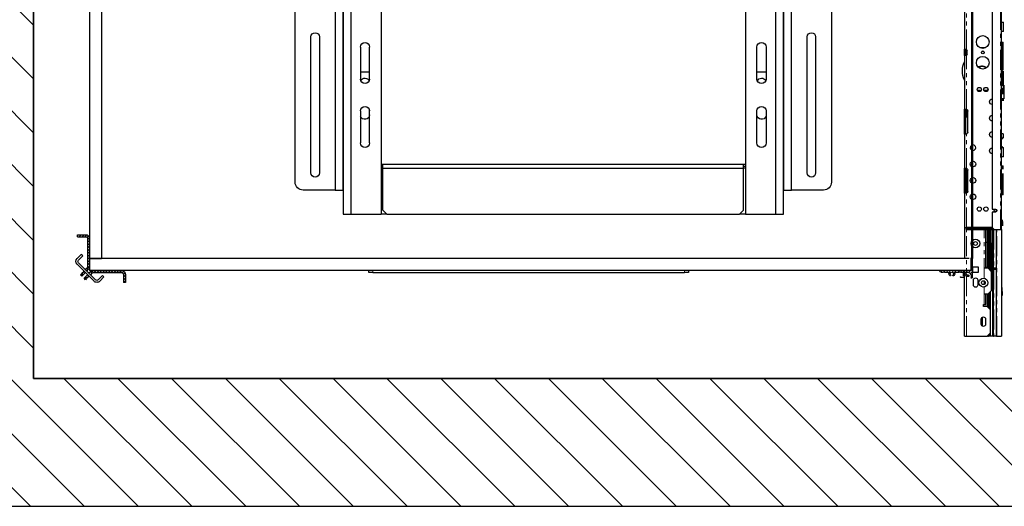
# Model space of a CAD drawing. Units: inches. Extents: x -1 to 417, y 4 to 299.
# Drawn here: x 198 to 260, y 158 to 189 of the extents above; entities that cross this region are included whole.
import ezdxf

# ---------------------------------------------------------------- set-up
doc = ezdxf.new("R2010")
doc.units = ezdxf.units.IN
doc.header["$MEASUREMENT"] = 0
doc.linetypes.add('PHANTOM', pattern=[2.5, 1.25, -0.25, 0.25, -0.25, 0.25, -0.25])
for name, color, linetype in [('CUTLINE', 6, 'Continuous'), ('DIM', 3, 'Continuous'), ('HATCH', 5, 'Continuous')]:
    doc.layers.add(name, color=color, linetype=linetype)
pattern_1 = [(135, (-8.08887, 155.11563), (0.08838835, 0.08838834), [])]

# ---------------------------------------------------------------- blocks, each defined once
blk = doc.blocks.new('A$C2C1D06E5')
at = {"color": 7, "linetype": 'Continuous', "lineweight": 25}
for p, q in [((0.4863, 0.3807), (0.4863, 2.3731)), ((0.605, 2.3733), (0.605, 0.3807)), ((1.745, 2.3733), (1.745, 0.3807)), ((1.8638, 2.3701), (1.8638, 0.3807)), ((0.3363, 2.2807), (0.3363, 0.4807)), ((0.4613, 0.4557), (0.4613, 2.3057)), ((1.8888, 2.3057), (1.8888, 0.4557)), ((2.0138, 0.4807), (2.0138, 2.2807)), ((0.4863, 1.0432), (0.4863, 0.7322)), ((1.8638, 0.7322), (1.8638, 1.0432)), ((0.3855, 0.9347), (0.3855, 0.5097)), ((0.412, 0.5097), (0.412, 0.9347)), ((1.938, 0.9347), (1.938, 0.5097)), ((1.9645, 0.5097), (1.9645, 0.9347)), ((0.5408, 0.9032), (0.5408, 0.8032)), ((0.5693, 0.8032), (0.5693, 0.9032)), ((1.7808, 0.8032), (1.7808, 0.9032)), ((1.8093, 0.9032), (1.8093, 0.8032)), ((0.5408, 0.825), (0.5693, 0.825)), ((1.7808, 0.825), (1.8093, 0.825)), ((0.4863, 0.7322), (0.4863, 0.6322)), ((1.8638, 0.6322), (1.8638, 0.7322)), ((0.5408, 0.7032), (0.5408, 0.6032)), ((0.569, 0.6915), (0.569, 0.7058)), ((0.5693, 0.6032), (0.5693, 0.7032)), ((1.7808, 0.6032), (1.7808, 0.7032)), ((1.781, 0.6915), (1.781, 0.7058)), ((1.8093, 0.7032), (1.8093, 0.6032)), ((0.4863, 0.6322), (0.4863, 0.4557)), ((1.8638, 0.4557), (1.8638, 0.6322)), ((0.6108, 0.5369), (0.605, 0.5369)), ((0.6108, 0.5307), (0.605, 0.5307)), ((1.7393, 0.5369), (0.6108, 0.5369)), ((0.6108, 0.5244), (0.6108, 0.5369)), ((0.6108, 0.3932), (0.6108, 0.5244)), ((1.7393, 0.5244), (0.6108, 0.5244)), ((1.7393, 0.5244), (1.7393, 0.5369)), ((1.745, 0.5369), (1.7393, 0.5369)), ((1.745, 0.5307), (1.7393, 0.5307)), ((1.7393, 0.3932), (1.7393, 0.5244)), ((0.3613, 0.4557), (0.4613, 0.4557)), ((0.4863, 0.4557), (0.4613, 0.4557)), ((1.8888, 0.4557), (1.8638, 0.4557)), ((1.8888, 0.4557), (1.9888, 0.4557)), ((0.5113, 0.3807), (0.4863, 0.3807)), ((0.605, 0.3807), (0.5113, 0.3807)), ((0.605, 0.3807), (0.6233, 0.3807)), ((0.6108, 0.3932), (0.6233, 0.3807)), ((1.7268, 0.3807), (0.6233, 0.3807)), ((1.7268, 0.3807), (1.7393, 0.3932)), ((1.7268, 0.3807), (1.745, 0.3807)), ((1.8388, 0.3807), (1.745, 0.3807)), ((1.8638, 0.3807), (1.8388, 0.3807))]:
    blk.add_line(p, q, dxfattribs=at)
at = {"color": 8, "linetype": 'Continuous', "lineweight": 25}
for p, q in [((0.5113, 2.3454), (0.5113, 0.3807)), ((1.8388, 0.3807), (1.8388, 2.3454)), ((0.605, 0.5244), (0.6108, 0.5244)), ((1.7393, 0.5244), (1.745, 0.5244))]:
    blk.add_line(p, q, dxfattribs=at)
at = {"color": 7, "linetype": 'Continuous', "lineweight": 25}
for centre, radius, start, end in [((0.3988, 0.9347), 0.0133, 0, 180), ((1.9513, 0.9347), 0.0132, 0, 180), ((0.555, 0.9032), 0.0143, 0, 180), ((1.795, 0.9032), 0.0143, 0, 180), ((0.555, 0.8032), 0.0143, 180, 360), ((0.5545, 0.7915), 0.0145, 22.616, 152.474), ((1.795, 0.8032), 0.0143, 180, 0), ((1.7955, 0.7915), 0.0145, 27.526, 157.384), ((0.555, 0.7032), 0.0143, 0, 180), ((1.795, 0.7032), 0.0143, 0, 180), ((0.5545, 0.6915), 0.0145, 198.5086, 0), ((1.7955, 0.6915), 0.0145, 180, 341.4914), ((0.555, 0.6032), 0.0143, 180, 0), ((1.795, 0.6032), 0.0143, 180, 0), ((0.3988, 0.5097), 0.0133, 180, 0), ((1.9513, 0.5097), 0.0133, 180, 0), ((0.3613, 0.4807), 0.025, 180, 270), ((1.9888, 0.4807), 0.025, 270, 0)]:
    blk.add_arc(centre, radius, start, end, dxfattribs=at)
blk = doc.blocks.new('S5440')
at = {"linetype": 'Continuous', "lineweight": 0}
h = blk.add_hatch(dxfattribs=at)
h.set_pattern_fill('ANSI31', style=0)
h.set_pattern_definition(pattern_1)
edge = h.paths.add_edge_path(flags=0)
edge.add_ellipse((60.893, 6.987), major_axis=(0.177, 0.177), ratio=1, start_angle=135, end_angle=180, ccw=False)
edge.add_line((60.643, 6.987), (60.643, 8.746))
edge.add_ellipse((60.893, 8.746), major_axis=(-0.177, 0.177), ratio=1, start_angle=-45, end_angle=45, ccw=False)
edge.add_line((60.893, 8.996), (61.393, 8.996))
edge.add_line((61.393, 8.996), (61.393, 8.871))
edge.add_line((61.393, 8.871), (60.893, 8.871))
edge.add_ellipse((60.893, 8.746), major_axis=(-0.0884, 0.0884), ratio=1, start_angle=-45, end_angle=45)
edge.add_line((60.768, 8.746), (60.768, 6.987))
edge.add_ellipse((60.893, 6.987), major_axis=(-0.0884, 0.0884), ratio=1, start_angle=45, end_angle=90)
edge.add_line((60.804, 6.898), (60.716, 6.81))
h = blk.add_hatch(dxfattribs=at)
h.set_pattern_fill('ANSI31', style=0)
h.set_pattern_definition([(135, (-14.52387, 155.11563), (0.08838835, 0.08838834), [])])
edge = h.paths.add_edge_path(flags=0)
edge.add_ellipse((6.19, 6.667), major_axis=(0.0106, 0.0106), ratio=1, start_angle=0, end_angle=90)
edge.add_line((6.179, 6.678), (6.161, 6.66))
edge.add_ellipse((6.155, 6.665), major_axis=(-0.00566, 0.00566), ratio=1, start_angle=135, end_angle=180, ccw=False)
edge.add_line((6.155, 6.657), (5.891, 6.657))
edge.add_ellipse((5.891, 6.627), major_axis=(0.0212, 0.0212), ratio=1, start_angle=45, end_angle=154.56613)
edge.add_ellipse((5.69, 6.556), major_axis=(-0.13, 0.13), ratio=1, start_angle=120.46537, end_angle=244.56613, ccw=False)
edge.add_ellipse((5.654, 6.418), major_axis=(-0.029, 0.029), ratio=1, start_angle=-59.53463, end_angle=120.46537, ccw=False)
edge.add_ellipse((5.69, 6.556), major_axis=(-0.0718, 0.0718), ratio=1, start_angle=120.46537, end_angle=360)
edge.add_line((5.618, 6.628), (5.595, 6.605))
edge.add_ellipse((5.589, 6.61), major_axis=(0.00557, 0.00557), ratio=1, start_angle=194.47751, end_angle=270, ccw=False)
edge.add_ellipse((5.581, 6.597), major_axis=(-0.00557, 0.00557), ratio=1, start_angle=-75.52249, end_angle=75.52249)
edge.add_ellipse((5.568, 6.589), major_axis=(-0.00557, 0.00557), ratio=1, start_angle=180, end_angle=255.52249, ccw=False)
edge.add_line((5.573, 6.583), (5.539, 6.549))
edge.add_ellipse((5.534, 6.555), major_axis=(-0.00566, 0.00566), ratio=1, start_angle=104.83007, end_angle=180, ccw=False)
edge.add_ellipse((5.526, 6.541), major_axis=(0.00557, 0.00557), ratio=1, start_angle=14.83007, end_angle=165.16993)
edge.add_ellipse((5.512, 6.533), major_axis=(-0.00566, 0.00566), ratio=1, start_angle=180, end_angle=255.16993, ccw=False)
edge.add_line((5.518, 6.527), (5.495, 6.504))
edge.add_ellipse((5.516, 6.483), major_axis=(0.0212, 0.0212), ratio=1, start_angle=90, end_angle=135)
edge.add_line((5.486, 6.483), (5.486, 6.301))
edge.add_ellipse((5.456, 6.301), major_axis=(-0.0212, 0.0212), ratio=1, start_angle=135, end_angle=225, ccw=False)
edge.add_ellipse((5.456, 6.331), major_axis=(0.0424, 0.0424), ratio=1, start_angle=135, end_angle=225, ccw=False)
edge.add_line((5.396, 6.331), (5.396, 7.497))
edge.add_ellipse((5.456, 7.497), major_axis=(0.0424, 0.0424), ratio=1, start_angle=45, end_angle=135, ccw=False)
edge.add_ellipse((5.456, 7.527), major_axis=(-0.0212, 0.0212), ratio=1, start_angle=225, end_angle=315.00001, ccw=False)
edge.add_line((5.486, 7.527), (5.486, 6.762))
edge.add_ellipse((5.501, 6.762), major_axis=(0.0106, 0.0106), ratio=1, start_angle=135, end_angle=225)
edge.add_line((5.501, 6.747), (7.425, 6.747))
edge.add_ellipse((7.425, 6.732), major_axis=(0.0106, 0.0106), ratio=1, start_angle=303.46304, end_angle=405, ccw=False)
edge.add_ellipse((7.351, 6.747), major_axis=(0.0636, 0.0636), ratio=1, start_angle=225, end_angle=303.46304, ccw=False)
edge.add_line((7.351, 6.657), (7.224, 6.657))
edge.add_ellipse((7.224, 6.665), major_axis=(0.00566, 0.00566), ratio=1, start_angle=180, end_angle=225, ccw=False)
edge.add_line((7.219, 6.66), (7.2, 6.678))
edge.add_ellipse((7.19, 6.667), major_axis=(0.0106, 0.0106), ratio=1, start_angle=0, end_angle=90)
edge.add_line((7.179, 6.678), (7.161, 6.66))
edge.add_ellipse((7.155, 6.665), major_axis=(-0.00566, 0.00566), ratio=1, start_angle=135, end_angle=180, ccw=False)
edge.add_line((7.155, 6.657), (6.891, 6.657))
edge.add_ellipse((6.891, 6.627), major_axis=(-0.0212, 0.0212), ratio=1, start_angle=-45, end_angle=64.54231)
edge.add_ellipse((6.69, 6.556), major_axis=(-0.13, 0.13), ratio=1, start_angle=182.48265, end_angle=244.54231, ccw=False)
edge.add_ellipse((6.795, 6.459), major_axis=(0.0291, 0.0291), ratio=1, start_angle=92.48265, end_angle=272.48265, ccw=False)
edge.add_ellipse((6.69, 6.556), major_axis=(0.0718, 0.0718), ratio=1, start_angle=272.48265, end_angle=537.51735)
edge.add_ellipse((6.585, 6.459), major_axis=(-0.0291, 0.0291), ratio=1, start_angle=87.51735, end_angle=267.51735, ccw=False)
edge.add_ellipse((6.69, 6.556), major_axis=(-0.13, 0.13), ratio=1, start_angle=25.45769, end_angle=87.51735, ccw=False)
edge.add_ellipse((6.488, 6.627), major_axis=(0.0212, 0.0212), ratio=1, start_angle=295.45769, end_angle=405)
edge.add_line((6.488, 6.657), (6.224, 6.657))
edge.add_ellipse((6.224, 6.665), major_axis=(0.00566, 0.00566), ratio=1, start_angle=180, end_angle=225, ccw=False)
edge.add_line((6.219, 6.66), (6.2, 6.678))
h = blk.add_hatch(dxfattribs=at)
h.set_pattern_fill('ANSI31', style=0)
h.set_pattern_definition(pattern_1)
edge = h.paths.add_edge_path(flags=0)
edge.add_ellipse((60.402, 6.497), major_axis=(-0.177, 0.177), ratio=1, start_angle=270, end_angle=315, ccw=False)
edge.add_line((60.579, 6.674), (60.491, 6.586))
edge.add_ellipse((60.402, 6.497), major_axis=(0.0884, 0.0884), ratio=1, start_angle=360, end_angle=405)
edge.add_line((60.402, 6.622), (58.643, 6.622))
edge.add_ellipse((58.643, 6.497), major_axis=(-0.0884, 0.0884), ratio=1, start_angle=-45, end_angle=45)
edge.add_line((58.518, 6.497), (58.518, 5.997))
edge.add_line((58.518, 5.997), (58.393, 5.997))
edge.add_line((58.393, 5.997), (58.393, 6.497))
edge.add_ellipse((58.643, 6.497), major_axis=(-0.177, 0.177), ratio=1, start_angle=-45, end_angle=45, ccw=False)
edge.add_line((58.643, 6.747), (60.402, 6.747))
at = {"color": 7, "linetype": 'Continuous', "lineweight": 30}
for p, q in [((59.893, 47.497), (59.893, 7.497)), ((60.643, 47.497), (60.643, 7.497)), ((5.396, 43.497), (5.396, 7.497)), ((5.458, 43.437), (5.458, 7.557)), ((3.573, 9.32), (3.573, 26.406)), ((4.163, 25.924), (4.163, 10.589)), ((5.896, 26.288), (5.896, 20.59)), ((3.573, 22.294), (3.455, 22.294)), ((3.455, 21.704), (3.455, 22.294)), ((3.455, 21.704), (3.573, 21.704)), ((3.549, 21.047), (3.474, 21.047)), ((3.474, 21.032), (3.474, 21.047)), ((3.549, 21.032), (3.474, 21.032)), ((3.474, 20.949), (3.474, 21.032)), ((3.494, 20.949), (3.494, 20.674)), ((3.549, 21.047), (3.549, 21.041)), ((3.573, 20.968), (3.57, 20.968)), ((3.573, 20.953), (3.57, 20.953)), ((3.474, 19.3), (3.474, 20.674)), ((3.57, 20.696), (3.553, 20.696)), ((3.57, 20.781), (3.557, 20.781)), ((4.623, 20.678), (4.885, 20.678)), ((5.728, 20.294), (5.728, 20.51)), ((5.797, 20.212), (5.797, 20.593)), ((5.817, 20.422), (5.797, 20.422)), ((5.805, 20.211), (5.805, 20.422)), ((5.817, 20.51), (5.817, 20.59)), ((5.817, 20.294), (5.817, 20.51)), ((5.896, 20.51), (5.896, 20.59)), ((5.896, 20.294), (5.896, 20.51)), ((5.817, 20.215), (5.817, 20.294)), ((5.896, 20.215), (5.896, 20.294)), ((5.896, 20.215), (5.896, 16.859)), ((3.474, 19.3), (3.549, 19.3)), ((3.549, 19.221), (3.474, 19.221)), ((3.474, 19.221), (3.474, 19.174)), ((3.474, 19.174), (3.474, 18.346)), ((3.482, 18.346), (3.482, 19.182)), ((3.549, 19.221), (3.549, 18.949)), ((3.553, 19.636), (3.57, 19.636)), ((3.557, 19.581), (3.57, 19.581)), ((3.557, 19.335), (3.557, 19.372)), ((3.474, 18.608), (3.474, 18.076)), ((3.57, 18.916), (3.482, 18.916)), ((3.57, 18.955), (3.549, 18.955)), ((3.553, 18.342), (3.553, 18.934)), ((3.57, 18.346), (3.57, 19.036)), ((3.438, 18.386), (3.573, 18.386)), ((3.573, 18.346), (3.438, 18.346)), ((3.438, 18.346), (3.438, 17.489)), ((3.494, 17.777), (3.494, 18.167)), ((3.438, 17.489), (3.573, 17.489)), ((3.573, 17.421), (3.438, 17.421)), ((3.474, 17.489), (3.474, 17.457)), ((3.482, 17.489), (3.549, 17.489)), ((3.482, 17.449), (3.482, 17.489)), ((3.514, 17.489), (3.514, 17.425)), ((3.549, 17.489), (3.549, 17.489)), ((5.683, 15.418), (5.683, 16.725)), ((5.699, 15.359), (5.699, 16.784)), ((5.778, 16.347), (5.778, 16.853)), ((5.817, 15.284), (5.817, 16.859)), ((5.896, 16.859), (5.861, 16.859)), ((5.896, 15.284), (5.896, 16.859)), ((5.699, 16.347), (5.817, 16.347)), ((3.486, 15.262), (3.486, 15.268)), ((3.487, 15.27), (3.487, 15.269)), ((3.537, 15), (3.538, 14.999)), ((5.861, 15.284), (5.896, 15.284)), ((5.896, 15.284), (5.896, 13.158)), ((3.573, 14.449), (3.455, 14.449)), ((3.455, 13.859), (3.455, 14.449)), ((3.526, 14.471), (3.522, 14.449)), ((3.553, 14.449), (3.553, 14.544)), ((3.553, 14.528), (3.553, 14.504)), ((3.455, 13.859), (3.573, 13.859)), ((3.549, 13.298), (3.474, 13.298)), ((3.474, 13.099), (3.474, 13.298)), ((3.549, 13.298), (3.549, 13.099)), ((3.573, 13.219), (3.57, 13.219)), ((3.57, 13.099), (3.57, 13.219)), ((5.683, 11.717), (5.683, 13.024)), ((5.738, 12.469), (5.738, 13.132)), ((5.778, 13.152), (5.778, 12.469)), ((5.817, 11.583), (5.817, 13.158)), ((5.896, 13.158), (5.861, 13.158)), ((5.896, 11.583), (5.896, 13.158)), ((3.474, 11.565), (3.474, 12.823)), ((3.549, 12.823), (3.549, 12.431)), ((3.553, 12.676), (3.549, 12.676)), ((3.549, 12.518), (3.553, 12.518)), ((3.549, 12.431), (3.549, 11.565)), ((3.57, 12.431), (3.57, 12.823)), ((3.57, 11.644), (3.57, 12.431)), ((5.699, 11.658), (5.699, 12.469)), ((5.699, 12.469), (5.738, 12.469)), ((3.553, 12.149), (3.549, 12.149)), ((3.549, 11.752), (3.57, 11.752)), ((3.553, 11.902), (3.57, 11.902)), ((3.474, 11.565), (3.549, 11.565)), ((3.474, 11.487), (3.474, 11.565)), ((3.474, 11.487), (3.549, 11.487)), ((3.549, 11.565), (3.549, 11.487)), ((3.57, 11.644), (3.573, 11.644)), ((3.57, 11.565), (3.57, 11.644)), ((3.57, 11.565), (3.573, 11.565)), ((5.861, 11.583), (5.896, 11.583)), ((5.896, 11.583), (5.896, 7.497)), ((4.163, 10.589), (3.967, 10.589)), ((3.514, 9.813), (3.514, 9.93)), ((3.967, 10.412), (4.163, 10.412)), ((4.163, 10.412), (4.163, 9.438)), ((3.514, 9.813), (3.514, 9.55)), ((3.514, 9.55), (3.514, 9.74)), ((3.652, 9.32), (3.573, 9.32)), ((3.573, 9.32), (3.573, 2.654)), ((4.045, 9.32), (3.652, 9.32)), ((3.888, 2.654), (3.888, 9.32)), ((3.904, 2.654), (3.904, 9.32)), ((4.163, 9.438), (4.045, 9.32)), ((5.778, 9.32), (4.045, 9.32)), ((4.077, 2.654), (4.077, 9.32)), ((4.116, 2.654), (4.116, 9.32)), ((5.778, 9.398), (4.124, 9.398)), ((4.163, 9.438), (5.778, 9.438)), ((4.258, 9.32), (4.208, 6.004)), ((4.279, 6.753), (4.317, 9.32)), ((4.372, 9.32), (4.372, 8.62)), ((4.459, 8.526), (4.459, 9.32)), ((4.557, 6.894), (4.557, 9.32)), ((4.911, 9.32), (4.911, 9.438)), ((5.896, 9.438), (5.778, 9.438)), ((5.778, 9.32), (5.778, 9.438)), ((60.643, 8.746), (60.643, 6.987)), ((60.768, 8.746), (60.768, 6.987)), ((61.393, 8.996), (60.893, 8.996)), ((61.393, 8.871), (60.893, 8.871)), ((61.393, 8.871), (61.393, 8.996)), ((4.435, 8.62), (4.36, 8.62)), ((4.36, 8.62), (4.36, 8.605)), ((4.435, 8.605), (4.36, 8.605)), ((4.36, 8.605), (4.36, 6.872)), ((4.435, 8.62), (4.435, 8.605)), ((4.435, 8.605), (4.435, 7.738)), ((4.456, 8.354), (4.435, 8.354)), ((4.456, 8.339), (4.435, 8.339)), ((4.456, 8.526), (4.456, 8.541)), ((4.459, 8.541), (4.456, 8.541)), ((4.456, 7.738), (4.456, 8.526)), ((4.557, 8.526), (4.456, 8.526)), ((4.116, 7.772), (4.077, 7.772)), ((4.293, 7.725), (4.293, 6.768)), ((4.36, 7.772), (4.294, 7.772)), ((4.435, 7.738), (4.435, 6.894)), ((4.456, 6.951), (4.456, 7.738)), ((5.396, 6.331), (5.396, 7.497)), ((5.486, 7.527), (5.486, 6.762)), ((5.486, 6.747), (5.486, 7.497)), ((5.611, 7.497), (60.643, 7.497)), ((60.643, 7.497), (59.893, 7.497)), ((60.643, 7.497), (60.643, 6.747)), ((61.066, 7.675), (61.154, 7.764)), ((61.066, 7.675), (61.331, 7.41)), ((61.154, 7.764), (61.42, 7.498)), ((4.222, 6.912), (3.888, 6.912)), ((4.221, 6.833), (3.888, 6.833)), ((4.222, 6.697), (4.419, 6.894)), ((4.359, 6.833), (4.28, 6.833)), ((4.36, 6.912), (4.281, 6.912)), ((4.36, 6.872), (4.398, 6.872)), ((4.372, 6.872), (4.372, 6.846)), ((4.419, 6.894), (4.675, 6.894)), ((4.435, 7.138), (4.456, 7.138)), ((4.459, 6.912), (4.435, 6.912)), ((4.456, 6.951), (4.557, 6.951)), ((4.459, 6.894), (4.459, 6.951)), ((5.376, 6.976), (5.037, 6.976)), ((5.037, 6.976), (5.037, 6.638)), ((5.376, 6.638), (5.376, 6.976)), ((61.331, 7.233), (60.271, 6.173)), ((61.42, 7.145), (60.359, 6.084)), ((60.716, 6.81), (60.804, 6.898)), ((60.812, 6.714), (60.716, 6.81)), ((60.9, 6.802), (60.804, 6.898)), ((4.222, 6.697), (4.222, 5.484)), ((5.037, 6.638), (5.376, 6.638)), ((5.073, 6.161), (5.073, 5.839)), ((5.341, 5.839), (5.341, 6.161)), ((5.486, 6.483), (5.486, 6.301)), ((5.518, 6.527), (5.495, 6.504)), ((5.501, 6.747), (7.425, 6.747)), ((5.573, 6.583), (5.539, 6.549)), ((5.618, 6.628), (5.595, 6.605)), ((5.611, 6.747), (60.643, 6.747)), ((6.155, 6.657), (5.891, 6.657)), ((5.896, 2.654), (5.896, 6.747)), ((5.896, 6.43), (5.986, 6.43)), ((5.896, 6.43), (5.986, 6.43)), ((6.155, 6.34), (5.896, 6.34)), ((5.986, 6.747), (5.986, 6.43)), ((6.179, 6.678), (6.161, 6.66)), ((6.179, 6.361), (6.161, 6.343)), ((6.219, 6.66), (6.2, 6.678)), ((6.488, 6.657), (6.224, 6.657)), ((7.155, 6.657), (6.891, 6.657)), ((7.179, 6.678), (7.161, 6.66)), ((7.219, 6.66), (7.2, 6.678)), ((7.351, 6.657), (7.224, 6.657)), ((23.158, 6.747), (23.158, 6.622)), ((23.158, 6.622), (23.408, 6.622)), ((42.908, 6.622), (23.408, 6.622)), ((42.908, 6.622), (43.158, 6.622)), ((43.158, 6.622), (43.158, 6.747)), ((58.393, 6.497), (58.393, 5.997)), ((58.518, 6.497), (58.518, 5.997)), ((60.402, 6.747), (58.643, 6.747)), ((60.402, 6.622), (58.643, 6.622)), ((59.74, 6.349), (59.829, 6.438)), ((60.005, 6.084), (59.74, 6.349)), ((60.094, 6.173), (59.829, 6.438)), ((60.491, 6.586), (60.579, 6.674)), ((60.491, 6.586), (60.587, 6.489)), ((60.579, 6.674), (60.676, 6.578)), ((60.676, 6.401), (60.69, 6.386)), ((60.69, 6.386), (60.799, 6.278)), ((60.764, 6.489), (60.778, 6.475)), ((60.778, 6.475), (60.887, 6.366)), ((60.799, 6.278), (60.839, 6.237)), ((60.839, 6.237), (60.854, 6.223)), ((60.854, 6.223), (60.896, 6.18)), ((60.928, 6.326), (60.887, 6.366)), ((60.896, 6.18), (60.984, 6.269)), ((60.915, 6.611), (60.9, 6.625)), ((61.024, 6.502), (60.915, 6.611)), ((60.928, 6.326), (60.942, 6.311)), ((60.984, 6.269), (60.942, 6.311)), ((61.004, 6.699), (60.989, 6.714)), ((61.112, 6.59), (61.004, 6.699)), ((61.024, 6.502), (61.064, 6.461)), ((61.079, 6.447), (61.064, 6.461)), ((61.079, 6.447), (61.121, 6.404)), ((61.153, 6.55), (61.112, 6.59)), ((61.121, 6.404), (61.21, 6.493)), ((61.167, 6.535), (61.153, 6.55)), ((61.21, 6.493), (61.167, 6.535)), ((3.541, 5.449), (3.541, 5.701)), ((58.393, 5.997), (58.518, 5.997)), ((3.541, 5.449), (3.541, 5.197)), ((3.541, 5.449), (3.541, 5.281)), ((4.419, 5.287), (4.222, 5.484)), ((4.293, 5.413), (4.293, 4.311)), ((4.372, 5.335), (4.372, 4.39)), ((4.675, 5.287), (4.419, 5.287)), ((4.459, 4.476), (4.459, 5.287)), ((4.557, 4.622), (4.557, 5.287)), ((4.281, 4.299), (4.478, 4.496)), ((4.478, 4.496), (4.715, 4.496)), ((4.675, 4.622), (4.557, 4.622)), ((4.715, 4.622), (4.675, 4.622)), ((4.715, 4.496), (4.715, 4.622)), ((4.281, 2.85), (4.281, 4.299)), ((4.581, 3.717), (4.581, 3.394)), ((4.774, 3.274), (4.774, 3.835)), ((4.848, 3.394), (4.848, 3.717)), ((4.828, 3.323), (4.774, 3.323)), ((3.585, 2.654), (3.573, 2.654)), ((3.876, 2.654), (3.585, 2.654)), ((3.888, 2.654), (3.876, 2.654)), ((3.888, 2.654), (3.904, 2.654)), ((3.904, 2.654), (4.057, 2.654)), ((4.077, 2.654), (4.057, 2.654)), ((4.081, 2.654), (4.116, 2.654)), ((4.116, 2.654), (4.293, 2.654)), ((4.478, 2.654), (4.281, 2.85)), ((4.293, 2.839), (4.293, 2.654)), ((4.293, 2.654), (4.372, 2.654)), ((4.372, 2.76), (4.372, 2.654)), ((4.392, 2.654), (4.372, 2.654)), ((4.392, 2.654), (4.459, 2.654)), ((4.459, 2.654), (4.459, 2.673)), ((4.47, 2.654), (4.459, 2.654)), ((5.778, 2.654), (4.478, 2.654)), ((5.896, 2.654), (5.778, 2.654))]:
    blk.add_line(p, q, dxfattribs=at)
at = {"color": 7, "linetype": 'PHANTOM', "lineweight": 0}
for p, q in [((3.652, 9.32), (3.652, 26.406)), ((5.778, 20.59), (5.778, 26.288)), ((3.549, 21.032), (3.549, 19.365)), ((5.803, 20.211), (5.803, 20.422)), ((5.778, 16.853), (5.778, 20.215)), ((3.549, 19.365), (3.549, 19.3)), ((5.778, 13.152), (5.778, 15.29)), ((5.778, 11.589), (5.778, 12.469)), ((5.778, 9.438), (5.778, 11.589)), ((3.585, 9.32), (3.585, 2.654)), ((3.876, 2.654), (3.876, 9.32)), ((4.057, 9.32), (4.057, 2.654)), ((4.392, 8.62), (4.392, 9.32)), ((4.47, 9.32), (4.47, 8.526)), ((4.675, 6.267), (4.675, 9.32)), ((5.778, 2.654), (5.778, 9.32)), ((4.392, 6.866), (4.392, 6.872)), ((4.47, 6.951), (4.47, 6.894)), ((23.408, 6.622), (23.408, 6.747)), ((42.908, 6.747), (42.908, 6.622)), ((60.778, 6.475), (60.69, 6.386)), ((60.887, 6.366), (60.799, 6.278)), ((60.839, 6.237), (60.928, 6.326)), ((60.942, 6.311), (60.854, 6.223)), ((60.915, 6.611), (61.004, 6.699)), ((61.112, 6.59), (61.024, 6.502)), ((61.064, 6.461), (61.153, 6.55)), ((61.167, 6.535), (61.079, 6.447)), ((4.675, 5.883), (4.675, 6.109)), ((4.675, 4.622), (4.675, 5.728)), ((4.392, 4.409), (4.392, 5.315)), ((4.47, 5.287), (4.47, 4.488)), ((4.392, 2.654), (4.392, 2.74)), ((4.47, 2.661), (4.47, 2.654))]:
    blk.add_line(p, q, dxfattribs=at)
at = {"color": 7, "linetype": 'Continuous', "lineweight": 30}
for points in [[(5.896, 20.59), (5.893, 20.593), (5.885, 20.596), (5.872, 20.597), (5.856, 20.598), (5.818, 20.596), (5.778, 20.59)], [(5.861, 16.859), (5.823, 16.856), (5.778, 16.853)], [(3.486, 15.269), (3.486, 15.262), (3.486, 15.252), (3.486, 15.239), (3.486, 15.222), (3.486, 15.204), (3.486, 15.166), (3.486, 15.128), (3.486, 15.108), (3.486, 15.093), (3.486, 15.079), (3.486, 15.07), (3.486, 15.063)], [(3.488, 15.062), (3.534, 15.002), (3.573, 14.974)], [(3.538, 14.998), (3.563, 14.98), (3.573, 14.975)], [(5.778, 15.29), (5.823, 15.287), (5.861, 15.284)], [(3.556, 14.536), (3.537, 14.497), (3.529, 14.45)], [(3.553, 14.544), (3.553, 14.54), (3.553, 14.538)], [(5.861, 13.158), (5.823, 13.155), (5.778, 13.152)], [(5.778, 11.589), (5.823, 11.586), (5.861, 11.583)]]:
    blk.add_lwpolyline(points, dxfattribs=at)
at = {"color": 7, "linetype": 'PHANTOM', "lineweight": 0}
blk.add_lwpolyline([(3.53, 15.016), (3.535, 15), (3.537, 15)], dxfattribs=at)
at = {"color": 7, "linetype": 'Continuous', "lineweight": 30}
blk.add_circle((5.364, 14.438), 0.173, dxfattribs=at)
for centre, radius, start, end in [((3.549, 21.024), 0.00787, 5, 90), ((4.754, 21.052), 0.398, 0, 180), ((4.754, 21.052), 0.398, 180, 0), ((4.754, 20.402), 0.0886, 0, 180), ((4.754, 20.402), 0.0886, 180, 0), ((4.793, 19.241), 1.24, 89.50814, 94.34272), ((5.817, 20.51), 0.0886, 116.3878, 180), ((4.754, 19.753), 0.398, 0, 180), ((4.754, 19.753), 0.398, 180, 0), ((5.817, 20.294), 0.0886, 180, 243.61219), ((5.837, 20.424), 0.218, 254.25193, 285.74807), ((4.793, 19.241), 1.24, 332.73396, 27.26604), ((3.482, 19.174), 0.00787, 90, 180), ((4.793, 19.241), 1.24, 169.77782, 190.22218), ((4.793, 19.244), 0.32, 43.39505, 145.48443), ((4.793, 19.241), 0.291, 44.40306, 144.41801), ((4.557, 18.079), 0.134, 0, 180), ((4.557, 18.079), 0.134, 180, 0), ((4.793, 19.241), 1.24, 252.68653, 264.39828), ((4.97, 18.079), 0.134, 0, 180), ((4.97, 18.079), 0.134, 180, 0), ((4.793, 19.241), 1.24, 273.02529, 284.20845), ((3.482, 17.457), 0.00787, 180, 270), ((4.163, 17.312), 0.173, 270, 90), ((5.817, 16.725), 0.134, 107.10464, 180), ((4.163, 16.288), 0.173, 0, 90), ((4.163, 16.288), 0.173, 270, 0), ((4.163, 15.264), 0.173, 0, 90.00001), ((5.817, 15.418), 0.134, 180, 252.89537), ((3.63, 15.213), 0.153, 111.84155, 158.69864), ((3.654, 15.138), 0.182, 204.60522, 229.78157), ((4.163, 15.264), 0.173, 269.99999, 0), ((4.163, 14.241), 0.173, 270, 90), ((5.364, 13.414), 0.173, 0, 180), ((5.364, 13.414), 0.173, 180, 0), ((5.817, 13.024), 0.134, 107.10465, 180), ((5.364, 12.39), 0.173, 0, 180), ((5.364, 12.39), 0.173, 180, 0), ((5.817, 11.717), 0.134, 180, 252.89537), ((5.364, 11.367), 0.173, 0, 180), ((5.364, 11.367), 0.173, 180, 0), ((3.967, 10.501), 0.0886, 90, 270), ((3.963, 10.504), 0.067, 83.68819, 183.06606), ((3.967, 10.501), 0.0709, 180, 269.99896), ((3.967, 10.501), 0.0709, 360, 89.9966), ((3.967, 10.501), 0.0709, 269.9966, 0), ((4.557, 10.599), 0.134, 0, 180), ((4.557, 10.599), 0.134, 180, 0), ((4.97, 10.599), 0.134, 0, 180), ((4.97, 10.599), 0.134, 180, 0), ((5.207, 8.441), 0.276, 0, 180), ((60.893, 8.746), 0.25, 90, 180), ((60.893, 8.746), 0.125, 90, 180), ((5.207, 8.441), 0.276, 180, 0), ((5.207, 8.441), 0.12, 0, 180), ((5.207, 8.441), 0.12, 180, 0), ((5.456, 7.497), 0.06, 90, 180), ((5.456, 7.527), 0.03, 0, 90.00001), ((61.243, 7.322), 0.125, 315, 45), ((61.243, 7.322), 0.25, 315, 45), ((60.893, 6.987), 0.25, 180, 225), ((60.893, 6.987), 0.125, 180, 225), ((4.715, 5.996), 0.551, 155.90086, 180), ((4.715, 5.996), 0.276, 70.93314, 250.93314), ((4.715, 5.996), 0.276, 250.93314, 70.93314), ((5.207, 6.161), 0.134, 0, 180), ((5.456, 6.331), 0.06, 180, 270), ((5.456, 6.301), 0.03, 270, 0), ((5.501, 6.762), 0.015, 180, 270), ((5.516, 6.483), 0.03, 135, 180), ((5.526, 6.541), 0.00787, 59.83007, 210.16993), ((5.512, 6.533), 0.008, 315, 30.16993), ((5.534, 6.555), 0.008, 239.83007, 315), ((5.581, 6.597), 0.00787, 59.47751, 210.52249), ((5.568, 6.589), 0.00787, 315, 30.52249), ((5.589, 6.61), 0.00787, 239.47751, 315), ((5.654, 6.418), 0.041, 75.46537, 255.46537), ((5.69, 6.556), 0.102, 255.46537, 135), ((5.69, 6.556), 0.184, 255.46537, 19.56613), ((5.891, 6.627), 0.03, 90, 199.56613), ((6.155, 6.665), 0.008, 270, 315), ((6.155, 6.348), 0.008, 270, 315), ((6.19, 6.667), 0.015, 45, 135), ((6.224, 6.665), 0.008, 225, 270), ((6.488, 6.627), 0.03, 340.45769, 90), ((6.69, 6.556), 0.184, 160.45769, 222.51735), ((6.585, 6.459), 0.0411, 222.51735, 42.51735), ((6.69, 6.556), 0.102, 317.48265, 222.51735), ((6.795, 6.459), 0.0411, 137.48265, 317.48265), ((6.69, 6.556), 0.184, 317.48265, 19.54231), ((6.891, 6.627), 0.03, 90, 199.54231), ((7.155, 6.665), 0.008, 270, 315), ((7.19, 6.667), 0.015, 45, 135), ((7.224, 6.665), 0.008, 225, 270), ((7.351, 6.747), 0.09, 270, 348.46304), ((7.425, 6.732), 0.015, 348.46304, 90), ((58.643, 6.497), 0.25, 90, 180), ((58.643, 6.497), 0.125, 90, 180), ((60.182, 6.261), 0.125, 225, 315), ((60.402, 6.497), 0.25, 45, 90), ((60.402, 6.497), 0.125, 45, 90), ((4.715, 5.996), 0.551, 180, 206.7655), ((4.715, 5.996), 0.506, 179.13092, 193.6808), ((4.715, 5.996), 0.12, 70.93314, 250.93314), ((4.715, 5.996), 0.12, 250.93314, 70.93314), ((5.207, 5.839), 0.134, 180, 0), ((60.182, 6.261), 0.25, 225, 315), ((4.715, 3.717), 0.134, 0, 180), ((4.715, 3.394), 0.134, 180, 0)]:
    blk.add_arc(centre, radius, start, end, dxfattribs=at)
at = {"color": 7, "linetype": 'PHANTOM', "lineweight": 0}
blk.add_arc((3.761, 14.978), 0.233, 143.56207, 170.63017, dxfattribs=at)
at = {"color": 7, "linetype": 'Continuous', "lineweight": 30}
blk.add_open_spline([(3.557, 19.372), (3.557, 19.388), (3.557, 19.422), (3.557, 19.496), (3.557, 19.597), (3.557, 19.719), (3.557, 19.857), (3.557, 20.004), (3.557, 20.165), (3.557, 20.332), (3.557, 20.496), (3.557, 20.646), (3.557, 20.776), (3.557, 20.879), (3.557, 20.954), (3.557, 21.003), (3.557, 21.026), (3.557, 21.023), (3.557, 21.022)], degree=3, knots=[0, 0, 0, 0, 0.048474, 0.103317, 0.165113, 0.234203, 0.294721, 0.359528, 0.427972, 0.499075, 0.571586, 0.644097, 0.715201, 0.783645, 0.848452, 0.90897, 0.97806, 1, 1, 1, 1], dxfattribs=at)
at = {"color": 7, "linetype": 'PHANTOM', "lineweight": 0}
blk.add_open_spline([(3.549, 19.365), (3.55, 19.365), (3.552, 19.366), (3.555, 19.367), (3.556, 19.37), (3.557, 19.371), (3.557, 19.372)], degree=3, knots=[0, 0, 0, 0, 0.271337, 0.562152, 0.788662, 1, 1, 1, 1], dxfattribs=at)

msp = doc.modelspace()

# ---------------------------------------------------------------- hatches: boundary and pattern name
at = {"layer": 'HATCH', "linetype": 'ByBlock'}
h = msp.add_hatch(dxfattribs=at)
h.set_pattern_fill('ANSI31,_O', color=256, scale=0.75)
h.set_pattern_definition([(135, (353.424, 155.253), (1.683798, 1.683798), [])])
h.paths.add_polyline_path([(271.36411, 213.36606), (271.36411, 240.73769), (191.22144, 240.73769), (191.22144, 158.11542), (271.36411, 158.11542), (271.36411, 169.36606), (263.36411, 169.36606), (263.36411, 166.11542), (199.22144, 166.11542), (199.22144, 232.73769), (263.36411, 232.73769), (263.36411, 213.36606)])

# ---------------------------------------------------------------- linework, layer by layer
for points in [[(271.36411, 240.73769), (191.22144, 240.73769), (191.22144, 158.11542), (271.36411, 158.11542)], [(263.36411, 232.73769), (199.22144, 232.73769), (199.22144, 166.11542), (263.36411, 166.11542)]]:
    msp.add_lwpolyline(points, close=True)
at = {"layer": 'CUTLINE'}
msp.add_lwpolyline([(271.36411, 213.36606), (271.36411, 240.73769), (191.22144, 240.73769), (191.22144, 158.11542), (271.36411, 158.11542), (271.36411, 169.36606), (263.36411, 169.36606), (263.36411, 166.11542), (199.22144, 166.11542), (199.22144, 232.73769), (263.36411, 232.73769), (263.36411, 213.36606)], close=True, dxfattribs=at)
msp.add_lwpolyline([(271.36411, 213.36606), (271.36411, 240.73769), (191.22144, 240.73769), (191.22144, 158.11542), (271.36411, 158.11542), (271.36411, 169.36606), (263.36411, 169.36606), (263.36411, 166.11542), (199.22144, 166.11542), (199.22144, 232.73769), (263.36411, 232.73769), (263.36411, 213.36606)], close=True, dxfattribs=at)

# ---------------------------------------------------------------- block references
at = {"xscale": -20, "yscale": 20, "zscale": 20}
msp.add_blockref('A$C2C1D06E5', (255.86411, 168.78718), dxfattribs=at)
at = {"layer": 'DIM', "xscale": -1}
msp.add_blockref('S5440', (263.36411, 166.11542), dxfattribs=at)

doc.saveas('drawing.dxf')
